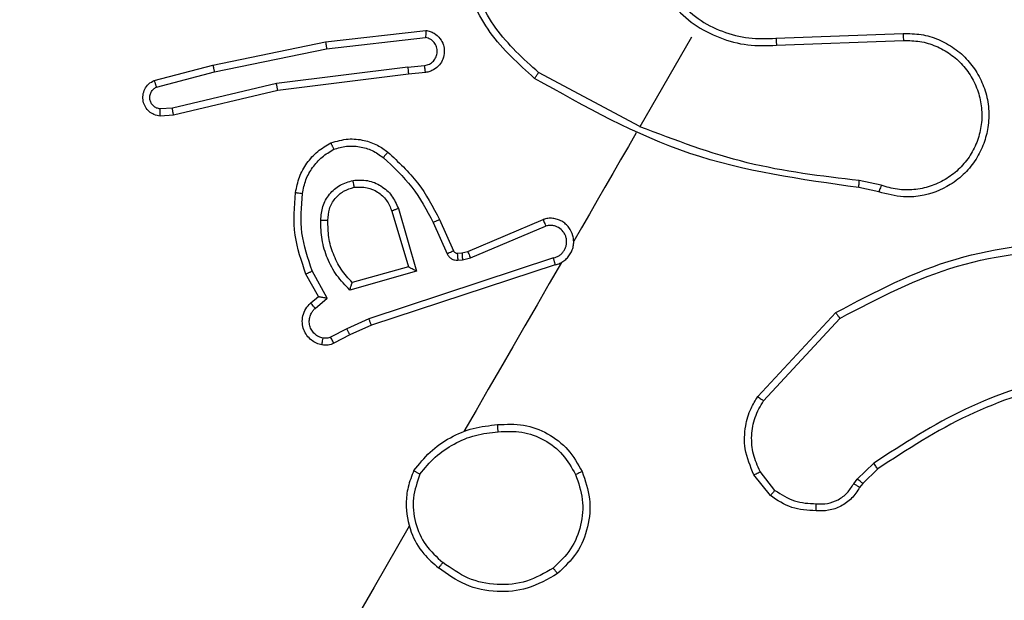
# Model space of a CAD drawing. Units: millimetres. Extents: x -256 to 1090, y 83 to 918.
# Drawn here: x 685 to 687, y 357 to 359 of the extents above; entities that cross this region are included whole.
import ezdxf

# ---------------------------------------------------------------- set-up
doc = ezdxf.new("R2010")
doc.units = ezdxf.units.MM
doc.header["$LTSCALE"] = 50
doc.header["$PDSIZE"] = -1
doc.layers.add('VP-DIM', color=7, linetype='Continuous')
doc.layers.add('VP-HIC', color=6, linetype='Continuous')
doc.layers.add('VP-EQ', color=7, linetype='Continuous', true_color=0x8a3492)
doc.dimstyles.get("Standard").update_dxf_attribs({"dimtxt": 14, "dimasz": 20, "dimexe": 20, "dimexo": 50, "dimgap": 20, "dimtad": 0, "dimdec": 0, "dimzin": 0, "dimdsep": 46, "dimtxsty": 'Standard', "dimcen": -0.09, "dimadec": 0, "dimazin": 0, "dimtfac": 1, "dimtdec": 4, "dimtofl": 0, "dimtmove": 0, "dimatfit": 3, "dimfxl": 70, "dimfxlon": 1, "dimtolj": 1, "dimtzin": 0, "dimarcsym": 0})

# ---------------------------------------------------------------- blocks, each defined once
blk = doc.blocks.new('*D133')
at = {"layer": 'Defpoints', "color": 0}
for p in [(569.6387, 723.4257), (1069.8857, 723.4257), (566.1327, 83.1257)]:
    blk.add_point(p, dxfattribs=at)
at = {"layer": 'VP-DIM', "color": 0, "lineweight": -2}
for p, q in [((999.8857, 723.4257), (1089.8857, 723.4257)), ((1069.8857, 703.4257), (1069.8857, 465.3723)), ((1069.8857, 103.1257), (1069.8857, 390.3723)), ((999.8857, 83.1257), (1089.8857, 83.1257))]:
    blk.add_line(p, q, dxfattribs=at)
at = {"layer": 'VP-DIM', "color": 0}
for points in [[(1073.2191, 703.4257), (1066.5524, 703.4257), (1069.8857, 723.4257)], [(1066.5524, 103.1257), (1073.2191, 103.1257), (1069.8857, 83.1257)]]:
    blk.add_solid(points, dxfattribs=at)
at = {"layer": 'VP-DIM', "color": 0, "insert": (1069.8857, 427.8723), "char_height": 14, "attachment_point": 5, "rotation": 90}
blk.add_mtext('\\A1;640', dxfattribs=at)
blk = doc.blocks.new('*D134')
at = {"layer": 'Defpoints', "color": 0}
for p in [(564.423, 573.4257), (964.8662, 573.4257), (565.3094, 283.4257)]:
    blk.add_point(p, dxfattribs=at)
at = {"layer": 'VP-DIM', "color": 0, "lineweight": -2}
for p, q in [((894.8662, 573.4257), (984.8662, 573.4257)), ((964.8662, 553.4257), (964.8662, 466.3557)), ((964.8662, 303.4257), (964.8662, 391.3557)), ((894.8662, 283.4257), (984.8662, 283.4257))]:
    blk.add_line(p, q, dxfattribs=at)
at = {"layer": 'VP-DIM', "color": 0}
for points in [[(968.1995, 553.4257), (961.5329, 553.4257), (964.8662, 573.4257)], [(961.5329, 303.4257), (968.1995, 303.4257), (964.8662, 283.4257)]]:
    blk.add_solid(points, dxfattribs=at)
at = {"layer": 'VP-DIM', "color": 0, "insert": (964.8662, 428.8557), "char_height": 14, "attachment_point": 5, "rotation": 90}
blk.add_mtext('\\A1;290', dxfattribs=at)
blk = doc.blocks.new('1487')
at = {"color": 7, "linetype": 'Continuous', "lineweight": 25}
for p, q in [((-7836.969, -3677.011), (-7836.541, -3678.659)), ((-7836.78, -3676.948), (-7836.346, -3678.617)), ((-7837.766, -3677.497), (-7837.791, -3677.12)), ((-7837.568, -3677.464), (-7837.591, -3677.118)), ((-7837.063, -3680.458), (-7837.766, -3677.497)), ((-7836.867, -3680.42), (-7837.568, -3677.464)), ((-7836.541, -3678.659), (-7835.884, -3681.844)), ((-7836.346, -3678.617), (-7835.686, -3681.814)), ((-7836.606, -3684.171), (-7837.063, -3680.458)), ((-7836.408, -3684.146), (-7836.867, -3680.42)), ((-7842.91, -3681.61), (-7842.274, -3681.258)), ((-7843.249, -3681.518), (-7842.958, -3681.862)), ((-7843.095, -3681.391), (-7842.91, -3681.61)), ((-7842.958, -3681.862), (-7842.187, -3681.435)), ((-7835.884, -3681.844), (-7835.563, -3684.655)), ((-7835.686, -3681.814), (-7835.362, -3684.659)), ((-7844.004, -3682.506), (-7844.239, -3682.051)), ((-7843.826, -3682.417), (-7844.063, -3681.957)), ((-7843.541, -3683.041), (-7843.826, -3682.417)), ((-7843.726, -3683.116), (-7844.004, -3682.506)), ((-7842.195, -3684.392), (-7842.728, -3682.5)), ((-7842.074, -3684.173), (-7842.517, -3682.571)), ((-7842.011, -3688.337), (-7843.726, -3683.116)), ((-7841.818, -3688.284), (-7843.541, -3683.041)), ((-7840.486, -3683.694), (-7842.074, -3684.173)), ((-7840.416, -3683.88), (-7842.195, -3684.392)), ((-7836.554, -3684.649), (-7836.606, -3684.171)), ((-7836.408, -3684.146), (-7836.355, -3684.626)), ((-7840.811, -3684.869), (-7841.702, -3685.265)), ((-7840.727, -3685.053), (-7841.62, -3685.449)), ((-7841.882, -3685.569), (-7841.871, -3685.702)), ((-7841.871, -3685.702), (-7841.816, -3685.926)), ((-7841.681, -3685.554), (-7841.671, -3685.687)), ((-7841.671, -3685.687), (-7841.631, -3685.849)), ((-7841.816, -3685.926), (-7840.912, -3688.06)), ((-7841.631, -3685.849), (-7840.723, -3687.993)), ((-7838.091, -3690.738), (-7836.559, -3687.864)), ((-7835.55, -3692.205), (-7838.093, -3690.737)), ((-7848.561, -3694.443), (-7847.974, -3693.978)), ((-7848.413, -3694.574), (-7847.879, -3694.153)), ((-7845.752, -3694.083), (-7843.367, -3696.297)), ((-7845.868, -3694.248), (-7843.532, -3696.413)), ((-7835.784, -3694.617), (-7835.648, -3698.222)), ((-7835.584, -3694.602), (-7835.448, -3698.212)), ((-7848.223, -3696.809), (-7848.093, -3696.911)), ((-7848.093, -3696.911), (-7847.643, -3697.378)), ((-7839.943, -3697.523), (-7839.82, -3696.952)), ((-7848.214, -3697.067), (-7848.329, -3696.977)), ((-7847.803, -3697.493), (-7848.214, -3697.067)), ((-7839.757, -3697.593), (-7839.621, -3696.968))]:
    blk.add_line(p, q, dxfattribs=at)
at = {"color": 7, "linetype": 'Continuous', "lineweight": 25, "flags": 128}
for points in [[(-7849.43, -3684.191), (-7851.159, -3683.193), (-7852.889, -3682.194), (-7854.618, -3681.196), (-7856.347, -3680.197), (-7858.076, -3679.199), (-7859.805, -3678.201), (-7861.534, -3677.203), (-7863.262, -3676.205)], [(-7841.944, -3688.513), (-7842.544, -3688.167), (-7843.144, -3687.82), (-7843.744, -3687.474), (-7844.344, -3687.128), (-7844.944, -3686.781), (-7845.544, -3686.435), (-7846.143, -3686.089), (-7846.743, -3685.742)], [(-7838.267, -3690.636), (-7838.652, -3690.414), (-7839.037, -3690.192), (-7839.422, -3689.969), (-7839.806, -3689.747), (-7840.191, -3689.525), (-7840.576, -3689.303), (-7840.961, -3689.081), (-7841.346, -3688.859)]]:
    blk.add_lwpolyline(points, dxfattribs=at)
at = {"color": 7, "linetype": 'Continuous', "lineweight": 25}
for points, knots in [([(-7837.791, -3677.12), (-7837.781, -3677.059), (-7837.762, -3676.944), (-7837.666, -3676.799), (-7837.536, -3676.691), (-7837.374, -3676.628), (-7837.195, -3676.621), (-7837.022, -3676.674), (-7836.87, -3676.785), (-7836.81, -3676.893), (-7836.78, -3676.948)], [0, 0, 0, 0, 0.130786, 0.245105, 0.36414, 0.485867, 0.610341, 0.737521, 0.867414, 1, 1, 1, 1]), ([(-7837.591, -3677.118), (-7837.584, -3677.083), (-7837.57, -3677.013), (-7837.509, -3676.923), (-7837.424, -3676.857), (-7837.322, -3676.822), (-7837.214, -3676.821), (-7837.112, -3676.855), (-7837.024, -3676.919), (-7836.987, -3676.98), (-7836.969, -3677.011)], [0, 0, 0, 0, 0.12522, 0.250234, 0.375029, 0.500069, 0.624979, 0.750014, 0.874971, 1, 1, 1, 1]), ([(-7836.78, -3676.948), (-7836.782, -3676.949), (-7836.788, -3676.95), (-7836.82, -3676.96), (-7836.857, -3676.972), (-7836.891, -3676.983), (-7836.929, -3676.996), (-7836.956, -3677.006), (-7836.969, -3677.011)], [0, 0, 0, 0, 0.2267457, 0.4684099, 0.5953179, 0.7261413, 0.8613043, 1, 1, 1, 1]), ([(-7837.791, -3677.12), (-7837.79, -3677.12), (-7837.788, -3677.119), (-7837.774, -3677.119), (-7837.753, -3677.118), (-7837.718, -3677.117), (-7837.664, -3677.117), (-7837.614, -3677.118), (-7837.591, -3677.118)], [0, 0, 0, 0, 0.1378676, 0.2723291, 0.4030368, 0.5297371, 0.7719742, 1, 1, 1, 1]), ([(-7837.766, -3677.497), (-7837.764, -3677.497), (-7837.76, -3677.495), (-7837.731, -3677.49), (-7837.695, -3677.483), (-7837.659, -3677.478), (-7837.616, -3677.471), (-7837.584, -3677.467), (-7837.568, -3677.464)], [0, 0, 0, 0, 0.198296, 0.430715, 0.559744, 0.697894, 0.844627, 1, 1, 1, 1]), ([(-7836.346, -3678.617), (-7836.348, -3678.617), (-7836.353, -3678.617), (-7836.385, -3678.624), (-7836.423, -3678.632), (-7836.458, -3678.64), (-7836.498, -3678.649), (-7836.527, -3678.656), (-7836.541, -3678.659)], [0, 0, 0, 0, 0.2174696, 0.4561004, 0.5837953, 0.7170913, 0.8559276, 1, 1, 1, 1]), ([(-7837.063, -3680.458), (-7837.061, -3680.457), (-7837.057, -3680.456), (-7837.028, -3680.45), (-7836.992, -3680.443), (-7836.956, -3680.436), (-7836.914, -3680.428), (-7836.883, -3680.423), (-7836.867, -3680.42)], [0, 0, 0, 0, 0.198257, 0.430858, 0.560137, 0.697845, 0.844793, 1, 1, 1, 1]), ([(-7842.274, -3681.258), (-7841.91, -3681.131), (-7841.16, -3680.868), (-7840.367, -3680.93), (-7839.96, -3680.962)], [0, 0, 0, 0, 0.4853784, 1, 1, 1, 1]), ([(-7839.96, -3680.962), (-7839.96, -3680.965), (-7839.962, -3680.971), (-7839.969, -3681.016), (-7839.978, -3681.081), (-7839.985, -3681.132), (-7839.988, -3681.158)], [0, 0, 0, 0, 0.250414, 0.50013, 0.749581, 1, 1, 1, 1]), ([(-7839.96, -3680.962), (-7839.812, -3680.992), (-7839.516, -3681.05), (-7839.12, -3681.273), (-7838.78, -3681.576), (-7838.628, -3681.836), (-7838.552, -3681.966)], [0, 0, 0, 0, 0.250029, 0.500015, 0.750046, 1, 1, 1, 1]), ([(-7844.288, -3681.709), (-7844.274, -3681.657), (-7844.245, -3681.549), (-7844.152, -3681.403), (-7844.022, -3681.278), (-7843.856, -3681.188), (-7843.662, -3681.145), (-7843.456, -3681.161), (-7843.253, -3681.239), (-7843.148, -3681.339), (-7843.095, -3681.391)], [0, 0, 0, 0, 0.105939, 0.217271, 0.334121, 0.456414, 0.584168, 0.717351, 0.855956, 1, 1, 1, 1]), ([(-7842.274, -3681.258), (-7842.273, -3681.26), (-7842.271, -3681.264), (-7842.257, -3681.291), (-7842.241, -3681.324), (-7842.226, -3681.356), (-7842.207, -3681.394), (-7842.194, -3681.421), (-7842.187, -3681.435)], [0, 0, 0, 0, 0.206513, 0.441671, 0.570406, 0.706214, 0.849555, 1, 1, 1, 1]), ([(-7842.187, -3681.435), (-7841.83, -3681.313), (-7841.117, -3681.068), (-7840.364, -3681.128), (-7839.988, -3681.158)], [0, 0, 0, 0, 0.499993, 1, 1, 1, 1]), ([(-7839.988, -3681.158), (-7839.857, -3681.184), (-7839.596, -3681.237), (-7839.245, -3681.436), (-7838.941, -3681.701), (-7838.804, -3681.93), (-7838.736, -3682.044)], [0, 0, 0, 0, 0.249855, 0.499971, 0.750122, 1, 1, 1, 1]), ([(-7844.093, -3681.745), (-7844.081, -3681.701), (-7844.056, -3681.614), (-7843.976, -3681.502), (-7843.87, -3681.416), (-7843.743, -3681.361), (-7843.607, -3681.345), (-7843.472, -3681.366), (-7843.363, -3681.417), (-7843.291, -3681.473), (-7843.26, -3681.506), (-7843.249, -3681.518)], [0, 0, 0, 0, 0.124893, 0.249766, 0.374706, 0.499836, 0.625352, 0.749782, 0.874749, 0.953668, 1, 1, 1, 1]), ([(-7843.095, -3681.391), (-7843.097, -3681.392), (-7843.103, -3681.396), (-7843.138, -3681.425), (-7843.189, -3681.468), (-7843.229, -3681.501), (-7843.249, -3681.518)], [0, 0, 0, 0, 0.250059, 0.500091, 0.749874, 1, 1, 1, 1]), ([(-7844.239, -3682.051), (-7844.261, -3681.996), (-7844.306, -3681.887), (-7844.294, -3681.768), (-7844.288, -3681.709)], [0, 0, 0, 0, 0.49973, 1, 1, 1, 1]), ([(-7844.288, -3681.709), (-7844.285, -3681.71), (-7844.279, -3681.71), (-7844.234, -3681.718), (-7844.17, -3681.73), (-7844.119, -3681.74), (-7844.093, -3681.745)], [0, 0, 0, 0, 0.2501569, 0.5000737, 0.749871, 1, 1, 1, 1]), ([(-7844.063, -3681.957), (-7844.077, -3681.923), (-7844.105, -3681.855), (-7844.097, -3681.782), (-7844.093, -3681.745)], [0, 0, 0, 0, 0.5001985, 1, 1, 1, 1]), ([(-7842.91, -3681.61), (-7842.91, -3681.611), (-7842.911, -3681.613), (-7842.914, -3681.631), (-7842.92, -3681.657), (-7842.928, -3681.7), (-7842.941, -3681.768), (-7842.952, -3681.827), (-7842.958, -3681.862)], [0, 0, 0, 0, 0.111453, 0.230088, 0.358336, 0.49795, 0.703052, 1, 1, 1, 1]), ([(-7842.728, -3682.5), (-7842.595, -3682.371), (-7842.328, -3682.115), (-7841.834, -3681.855), (-7841.301, -3681.689), (-7840.931, -3681.682), (-7840.746, -3681.678)], [0, 0, 0, 0, 0.249914, 0.499993, 0.750081, 1, 1, 1, 1]), ([(-7840.746, -3681.678), (-7840.746, -3681.697), (-7840.746, -3681.733), (-7840.747, -3681.782), (-7840.747, -3681.82), (-7840.747, -3681.853), (-7840.747, -3681.876), (-7840.747, -3681.879), (-7840.747, -3681.881)], [0, 0, 0, 0, 0.180111, 0.344948, 0.4934, 0.626295, 0.844479, 1, 1, 1, 1]), ([(-7840.746, -3681.678), (-7840.614, -3681.689), (-7840.349, -3681.71), (-7839.998, -3681.911), (-7839.728, -3682.212), (-7839.653, -3682.467), (-7839.616, -3682.594)], [0, 0, 0, 0, 0.249947, 0.499864, 0.749654, 1, 1, 1, 1]), ([(-7835.686, -3681.814), (-7835.688, -3681.814), (-7835.692, -3681.815), (-7835.721, -3681.819), (-7835.758, -3681.824), (-7835.794, -3681.83), (-7835.836, -3681.836), (-7835.867, -3681.841), (-7835.884, -3681.844)], [0, 0, 0, 0, 0.198497, 0.430947, 0.560086, 0.698019, 0.844796, 1, 1, 1, 1]), ([(-7844.239, -3682.051), (-7844.235, -3682.049), (-7844.229, -3682.045), (-7844.182, -3682.02), (-7844.124, -3681.989), (-7844.083, -3681.968), (-7844.063, -3681.957)], [0, 0, 0, 0, 0.279968, 0.558961, 0.77925, 1, 1, 1, 1]), ([(-7842.517, -3682.571), (-7842.395, -3682.461), (-7842.153, -3682.242), (-7841.711, -3682.022), (-7841.237, -3681.885), (-7840.91, -3681.882), (-7840.747, -3681.881)], [0, 0, 0, 0, 0.250004, 0.500014, 0.75, 1, 1, 1, 1]), ([(-7840.747, -3681.881), (-7840.639, -3681.888), (-7840.417, -3681.903), (-7840.127, -3682.07), (-7839.904, -3682.318), (-7839.843, -3682.525), (-7839.812, -3682.63)], [0, 0, 0, 0, 0.246863, 0.507845, 0.749906, 1, 1, 1, 1]), ([(-7838.736, -3682.044), (-7838.701, -3682.164), (-7838.63, -3682.404), (-7838.648, -3682.782), (-7838.753, -3683.145), (-7838.898, -3683.349), (-7838.97, -3683.451)], [0, 0, 0, 0, 0.250017, 0.500018, 0.749946, 1, 1, 1, 1]), ([(-7838.552, -3681.966), (-7838.505, -3682.129), (-7838.416, -3682.438), (-7838.463, -3682.897), (-7838.597, -3683.281), (-7838.746, -3683.485), (-7838.815, -3683.581)], [0, 0, 0, 0, 0.29418, 0.558996, 0.794262, 1, 1, 1, 1]), ([(-7838.552, -3681.966), (-7838.554, -3681.967), (-7838.559, -3681.969), (-7838.591, -3681.982), (-7838.627, -3681.997), (-7838.659, -3682.011), (-7838.696, -3682.027), (-7838.723, -3682.039), (-7838.736, -3682.044)], [0, 0, 0, 0, 0.226888, 0.468772, 0.595622, 0.726744, 0.861459, 1, 1, 1, 1]), ([(-7844.004, -3682.506), (-7844.002, -3682.505), (-7843.998, -3682.502), (-7843.969, -3682.487), (-7843.935, -3682.47), (-7843.903, -3682.454), (-7843.866, -3682.436), (-7843.839, -3682.423), (-7843.826, -3682.417)], [0, 0, 0, 0, 0.216698, 0.455143, 0.582728, 0.716165, 0.855512, 1, 1, 1, 1]), ([(-7842.728, -3682.5), (-7842.709, -3682.506), (-7842.676, -3682.517), (-7842.626, -3682.534), (-7842.584, -3682.547), (-7842.552, -3682.558), (-7842.532, -3682.565), (-7842.519, -3682.57), (-7842.517, -3682.571), (-7842.517, -3682.571)], [0, 0, 0, 0, 0.177415, 0.320132, 0.501019, 0.636591, 0.764553, 0.88543, 1, 1, 1, 1]), ([(-7839.812, -3682.63), (-7839.807, -3682.753), (-7839.796, -3682.983), (-7839.938, -3683.305), (-7840.167, -3683.563), (-7840.38, -3683.65), (-7840.486, -3683.694)], [0, 0, 0, 0, 0.265187, 0.499936, 0.752719, 1, 1, 1, 1]), ([(-7839.616, -3682.594), (-7839.608, -3682.733), (-7839.594, -3683.009), (-7839.757, -3683.398), (-7840.036, -3683.715), (-7840.289, -3683.825), (-7840.416, -3683.88)], [0, 0, 0, 0, 0.250312, 0.500097, 0.750028, 1, 1, 1, 1]), ([(-7839.812, -3682.63), (-7839.809, -3682.63), (-7839.803, -3682.628), (-7839.758, -3682.62), (-7839.693, -3682.608), (-7839.642, -3682.599), (-7839.616, -3682.594)], [0, 0, 0, 0, 0.250247, 0.50013, 0.749805, 1, 1, 1, 1]), ([(-7843.726, -3683.116), (-7843.724, -3683.115), (-7843.72, -3683.113), (-7843.693, -3683.102), (-7843.659, -3683.088), (-7843.625, -3683.075), (-7843.585, -3683.059), (-7843.556, -3683.047), (-7843.541, -3683.041)], [0, 0, 0, 0, 0.198466, 0.430919, 0.560203, 0.698109, 0.844748, 1, 1, 1, 1]), ([(-7838.97, -3683.451), (-7839.237, -3683.739), (-7839.771, -3684.315), (-7840.464, -3684.684), (-7840.811, -3684.869)], [0, 0, 0, 0, 0.499987, 1, 1, 1, 1]), ([(-7838.815, -3683.581), (-7838.818, -3683.579), (-7838.822, -3683.574), (-7838.858, -3683.545), (-7838.909, -3683.502), (-7838.95, -3683.468), (-7838.97, -3683.451)], [0, 0, 0, 0, 0.250132, 0.50018, 0.749868, 1, 1, 1, 1]), ([(-7838.815, -3683.581), (-7839.093, -3683.88), (-7839.647, -3684.478), (-7840.367, -3684.861), (-7840.727, -3685.053)], [0, 0, 0, 0, 0.500223, 1, 1, 1, 1]), ([(-7840.416, -3683.88), (-7840.422, -3683.864), (-7840.434, -3683.832), (-7840.45, -3683.791), (-7840.463, -3683.756), (-7840.475, -3683.724), (-7840.484, -3683.699), (-7840.485, -3683.695), (-7840.486, -3683.694)], [0, 0, 0, 0, 0.165428, 0.31957, 0.461809, 0.592288, 0.818911, 1, 1, 1, 1]), ([(-7847.851, -3684.32), (-7848.004, -3684.258), (-7848.302, -3684.139), (-7848.901, -3684.074), (-7849.572, -3684.191), (-7850.205, -3684.544), (-7850.486, -3684.874), (-7850.613, -3685.023)], [0, 0, 0, 0, 0.1604565, 0.3108826, 0.5804039, 0.810173, 1, 1, 1, 1]), ([(-7847.955, -3684.491), (-7848.177, -3684.414), (-7848.621, -3684.259), (-7849.335, -3684.332), (-7849.99, -3684.62), (-7850.304, -3684.97), (-7850.46, -3685.146)], [0, 0, 0, 0, 0.2502823, 0.5000745, 0.7500492, 1, 1, 1, 1]), ([(-7847.955, -3684.491), (-7847.947, -3684.478), (-7847.932, -3684.453), (-7847.911, -3684.417), (-7847.893, -3684.386), (-7847.873, -3684.353), (-7847.856, -3684.326), (-7847.852, -3684.322), (-7847.851, -3684.32)], [0, 0, 0, 0, 0.143672, 0.28208, 0.415203, 0.542668, 0.781779, 1, 1, 1, 1]), ([(-7847.851, -3684.32), (-7847.668, -3684.467), (-7847.301, -3684.76), (-7846.9, -3685.345), (-7846.623, -3685.998), (-7846.573, -3686.465), (-7846.548, -3686.698)], [0, 0, 0, 0, 0.2500182, 0.5000096, 0.7499951, 1, 1, 1, 1]), ([(-7842.195, -3684.392), (-7842.177, -3684.36), (-7842.149, -3684.309), (-7842.117, -3684.249), (-7842.097, -3684.214), (-7842.084, -3684.191), (-7842.076, -3684.176), (-7842.074, -3684.174), (-7842.074, -3684.173)], [0, 0, 0, 0, 0.3085457, 0.5016915, 0.6413847, 0.76975, 0.8887745, 1, 1, 1, 1]), ([(-7836.408, -3684.146), (-7836.434, -3684.149), (-7836.486, -3684.155), (-7836.551, -3684.163), (-7836.597, -3684.169), (-7836.603, -3684.17), (-7836.606, -3684.171)], [0, 0, 0, 0, 0.250163, 0.499963, 0.749689, 1, 1, 1, 1]), ([(-7847.955, -3684.491), (-7847.785, -3684.63), (-7847.447, -3684.907), (-7847.079, -3685.455), (-7846.821, -3686.063), (-7846.774, -3686.498), (-7846.75, -3686.715)], [0, 0, 0, 0, 0.249909, 0.500039, 0.750126, 1, 1, 1, 1]), ([(-7836.554, -3684.649), (-7836.551, -3684.649), (-7836.544, -3684.648), (-7836.499, -3684.642), (-7836.433, -3684.635), (-7836.381, -3684.629), (-7836.355, -3684.626)], [0, 0, 0, 0, 0.24995, 0.499912, 0.749941, 1, 1, 1, 1]), ([(-7835.362, -3684.659), (-7835.369, -3684.701), (-7835.385, -3684.783), (-7835.454, -3684.927), (-7835.579, -3685.069), (-7835.767, -3685.166), (-7835.972, -3685.197), (-7836.171, -3685.159), (-7836.352, -3685.053), (-7836.466, -3684.916), (-7836.532, -3684.776), (-7836.546, -3684.692), (-7836.554, -3684.649)], [0, 0, 0, 0, 0.072731, 0.142638, 0.27313, 0.392223, 0.499901, 0.623591, 0.73518, 0.854951, 0.924404, 1, 1, 1, 1]), ([(-7836.355, -3684.626), (-7836.345, -3684.673), (-7836.325, -3684.767), (-7836.235, -3684.883), (-7836.114, -3684.961), (-7835.972, -3684.993), (-7835.828, -3684.972), (-7835.701, -3684.902), (-7835.603, -3684.793), (-7835.577, -3684.701), (-7835.563, -3684.655)], [0, 0, 0, 0, 0.1250989, 0.2500776, 0.3750788, 0.5000516, 0.6250501, 0.7499722, 0.8749637, 1, 1, 1, 1]), ([(-7835.362, -3684.659), (-7835.363, -3684.659), (-7835.364, -3684.659), (-7835.378, -3684.659), (-7835.397, -3684.658), (-7835.432, -3684.658), (-7835.487, -3684.657), (-7835.538, -3684.655), (-7835.563, -3684.655)], [0, 0, 0, 0, 0.132132, 0.262339, 0.390527, 0.516215, 0.761683, 1, 1, 1, 1]), ([(-7840.727, -3685.053), (-7840.729, -3685.05), (-7840.732, -3685.044), (-7840.751, -3685.002), (-7840.779, -3684.941), (-7840.8, -3684.893), (-7840.811, -3684.869)], [0, 0, 0, 0, 0.250138, 0.499962, 0.749645, 1, 1, 1, 1]), ([(-7850.775, -3688.4), (-7850.935, -3688.121), (-7851.24, -3687.59), (-7851.325, -3686.665), (-7851.147, -3685.768), (-7850.791, -3685.271), (-7850.613, -3685.023)], [0, 0, 0, 0, 0.2627493, 0.4999739, 0.7504405, 1, 1, 1, 1]), ([(-7850.619, -3688.279), (-7850.761, -3688.033), (-7851.044, -3687.541), (-7851.128, -3686.682), (-7850.954, -3685.838), (-7850.625, -3685.377), (-7850.46, -3685.146)], [0, 0, 0, 0, 0.2502546, 0.5000848, 0.7500503, 1, 1, 1, 1]), ([(-7850.613, -3685.023), (-7850.611, -3685.024), (-7850.608, -3685.028), (-7850.583, -3685.048), (-7850.554, -3685.071), (-7850.526, -3685.094), (-7850.494, -3685.119), (-7850.472, -3685.137), (-7850.46, -3685.146)], [0, 0, 0, 0, 0.219161, 0.4579862, 0.5858101, 0.718623, 0.8569018, 1, 1, 1, 1]), ([(-7841.702, -3685.265), (-7841.73, -3685.281), (-7841.784, -3685.312), (-7841.844, -3685.386), (-7841.881, -3685.474), (-7841.882, -3685.537), (-7841.882, -3685.569)], [0, 0, 0, 0, 0.2499681, 0.5000602, 0.7497428, 1, 1, 1, 1]), ([(-7841.62, -3685.449), (-7841.621, -3685.446), (-7841.625, -3685.439), (-7841.647, -3685.39), (-7841.674, -3685.329), (-7841.693, -3685.286), (-7841.702, -3685.265)], [0, 0, 0, 0, 0.279774, 0.559095, 0.779342, 1, 1, 1, 1]), ([(-7841.62, -3685.449), (-7841.629, -3685.454), (-7841.647, -3685.465), (-7841.668, -3685.489), (-7841.681, -3685.52), (-7841.681, -3685.543), (-7841.681, -3685.554)], [0, 0, 0, 0, 0.23782, 0.48337, 0.737852, 1, 1, 1, 1]), ([(-7841.681, -3685.554), (-7841.685, -3685.554), (-7841.693, -3685.554), (-7841.747, -3685.558), (-7841.813, -3685.563), (-7841.859, -3685.567), (-7841.882, -3685.569)], [0, 0, 0, 0, 0.279938, 0.559195, 0.779466, 1, 1, 1, 1]), ([(-7841.671, -3685.687), (-7841.674, -3685.687), (-7841.682, -3685.687), (-7841.736, -3685.691), (-7841.802, -3685.696), (-7841.848, -3685.7), (-7841.871, -3685.702)], [0, 0, 0, 0, 0.2799246, 0.5590514, 0.7794772, 1, 1, 1, 1]), ([(-7836.722, -3687.749), (-7836.313, -3687.294), (-7835.495, -3686.385), (-7834.373, -3685.899), (-7833.812, -3685.656)], [0, 0, 0, 0, 0.500002, 1, 1, 1, 1]), ([(-7841.631, -3685.849), (-7841.634, -3685.851), (-7841.642, -3685.853), (-7841.691, -3685.874), (-7841.752, -3685.899), (-7841.795, -3685.917), (-7841.816, -3685.926)], [0, 0, 0, 0, 0.27974, 0.559116, 0.779609, 1, 1, 1, 1]), ([(-7836.559, -3687.864), (-7836.163, -3687.426), (-7835.371, -3686.55), (-7834.287, -3686.079), (-7833.746, -3685.844)], [0, 0, 0, 0, 0.499997, 1, 1, 1, 1]), ([(-7846.75, -3686.715), (-7846.738, -3686.941), (-7846.715, -3687.392), (-7846.958, -3688.035), (-7847.375, -3688.58), (-7847.768, -3688.801), (-7847.965, -3688.912)], [0, 0, 0, 0, 0.250244, 0.500092, 0.750037, 1, 1, 1, 1]), ([(-7846.548, -3686.698), (-7846.536, -3686.947), (-7846.513, -3687.438), (-7846.78, -3688.137), (-7847.231, -3688.733), (-7847.663, -3688.974), (-7847.88, -3689.095)], [0, 0, 0, 0, 0.251968, 0.498531, 0.748877, 1, 1, 1, 1]), ([(-7846.75, -3686.715), (-7846.735, -3686.714), (-7846.705, -3686.711), (-7846.663, -3686.707), (-7846.627, -3686.705), (-7846.588, -3686.701), (-7846.556, -3686.699), (-7846.551, -3686.698), (-7846.548, -3686.698)], [0, 0, 0, 0, 0.144998, 0.284808, 0.418388, 0.546067, 0.784258, 1, 1, 1, 1]), ([(-7842.011, -3688.337), (-7841.998, -3688.381), (-7841.974, -3688.467), (-7841.905, -3688.584), (-7841.816, -3688.685), (-7841.707, -3688.766), (-7841.586, -3688.824), (-7841.454, -3688.857), (-7841.319, -3688.862), (-7841.144, -3688.834), (-7840.981, -3688.753), (-7840.852, -3688.632), (-7840.775, -3688.521), (-7840.72, -3688.397), (-7840.692, -3688.264), (-7840.69, -3688.126), (-7840.712, -3688.037), (-7840.723, -3687.993)], [0, 0, 0, 0, 0.062518, 0.12508, 0.187593, 0.25013, 0.312646, 0.375159, 0.437703, 0.500223, 0.622273, 0.684203, 0.746544, 0.809302, 0.872459, 0.936008, 1, 1, 1, 1]), ([(-7840.723, -3687.993), (-7840.724, -3687.993), (-7840.725, -3687.993), (-7840.741, -3687.999), (-7840.776, -3688.011), (-7840.839, -3688.034), (-7840.888, -3688.051), (-7840.912, -3688.06)], [0, 0, 0, 0, 0.128594, 0.25627, 0.507771, 0.755487, 1, 1, 1, 1]), ([(-7839.82, -3696.952), (-7839.593, -3695.321), (-7839.139, -3692.058), (-7837.528, -3689.185), (-7836.722, -3687.749)], [0, 0, 0, 0, 0.5, 1, 1, 1, 1]), ([(-7836.722, -3687.749), (-7836.72, -3687.75), (-7836.716, -3687.753), (-7836.691, -3687.77), (-7836.661, -3687.791), (-7836.632, -3687.812), (-7836.597, -3687.837), (-7836.572, -3687.855), (-7836.559, -3687.864)], [0, 0, 0, 0, 0.2049, 0.439232, 0.567773, 0.704408, 0.848328, 1, 1, 1, 1]), ([(-7850.775, -3688.4), (-7850.774, -3688.398), (-7850.77, -3688.395), (-7850.745, -3688.375), (-7850.715, -3688.352), (-7850.687, -3688.331), (-7850.654, -3688.306), (-7850.631, -3688.288), (-7850.619, -3688.279)], [0, 0, 0, 0, 0.216637, 0.454884, 0.582375, 0.715902, 0.855073, 1, 1, 1, 1]), ([(-7847.965, -3688.912), (-7848.198, -3688.993), (-7848.663, -3689.154), (-7849.41, -3689.092), (-7850.106, -3688.813), (-7850.448, -3688.457), (-7850.619, -3688.279)], [0, 0, 0, 0, 0.249953, 0.499909, 0.749737, 1, 1, 1, 1]), ([(-7842.011, -3688.337), (-7842.008, -3688.337), (-7842.004, -3688.335), (-7841.972, -3688.326), (-7841.935, -3688.316), (-7841.901, -3688.307), (-7841.861, -3688.296), (-7841.833, -3688.288), (-7841.818, -3688.284)], [0, 0, 0, 0, 0.219902, 0.459205, 0.586567, 0.719261, 0.857225, 1, 1, 1, 1]), ([(-7841.818, -3688.284), (-7841.81, -3688.315), (-7841.794, -3688.375), (-7841.748, -3688.458), (-7841.686, -3688.53), (-7841.612, -3688.589), (-7841.527, -3688.631), (-7841.436, -3688.655), (-7841.341, -3688.661), (-7841.248, -3688.648), (-7841.159, -3688.616), (-7841.051, -3688.551), (-7840.966, -3688.454), (-7840.914, -3688.339), (-7840.894, -3688.247), (-7840.891, -3688.152), (-7840.905, -3688.091), (-7840.912, -3688.06)], [0, 0, 0, 0, 0.062499, 0.125057, 0.187576, 0.250182, 0.312656, 0.375174, 0.437721, 0.500298, 0.562838, 0.62531, 0.749819, 0.812274, 0.874826, 0.937427, 1, 1, 1, 1]), ([(-7847.88, -3689.095), (-7848.134, -3689.184), (-7848.642, -3689.362), (-7849.458, -3689.29), (-7850.218, -3688.984), (-7850.589, -3688.595), (-7850.775, -3688.4)], [0, 0, 0, 0, 0.2500031, 0.5000007, 0.7500054, 1, 1, 1, 1]), ([(-7847.88, -3689.095), (-7847.881, -3689.092), (-7847.884, -3689.086), (-7847.904, -3689.044), (-7847.932, -3688.984), (-7847.954, -3688.936), (-7847.965, -3688.912)], [0, 0, 0, 0, 0.250082, 0.499997, 0.749626, 1, 1, 1, 1]), ([(-7839.623, -3696.968), (-7839.497, -3695.897), (-7839.245, -3693.757), (-7838.477, -3691.743), (-7838.093, -3690.737)], [0, 0, 0, 0, 0.499992, 1, 1, 1, 1]), ([(-7834.646, -3691.664), (-7834.837, -3691.861), (-7835.219, -3692.255), (-7835.59, -3692.996), (-7835.812, -3693.794), (-7835.793, -3694.343), (-7835.784, -3694.617)], [0, 0, 0, 0, 0.249929, 0.499987, 0.750078, 1, 1, 1, 1]), ([(-7834.515, -3691.815), (-7834.696, -3692), (-7835.058, -3692.371), (-7835.412, -3693.07), (-7835.615, -3693.826), (-7835.595, -3694.343), (-7835.584, -3694.602)], [0, 0, 0, 0, 0.249989, 0.500006, 0.749994, 1, 1, 1, 1]), ([(-7847.974, -3693.978), (-7847.731, -3693.875), (-7847.287, -3693.686), (-7846.622, -3693.712), (-7846.12, -3693.858), (-7845.862, -3694.016), (-7845.752, -3694.083)], [0, 0, 0, 0, 0.334604, 0.612963, 0.834859, 1, 1, 1, 1]), ([(-7847.974, -3693.978), (-7847.972, -3693.982), (-7847.969, -3693.989), (-7847.944, -3694.035), (-7847.912, -3694.093), (-7847.89, -3694.133), (-7847.879, -3694.153)], [0, 0, 0, 0, 0.27987, 0.558962, 0.779428, 1, 1, 1, 1]), ([(-7847.879, -3694.153), (-7847.717, -3694.08), (-7847.395, -3693.933), (-7846.859, -3693.892), (-7846.329, -3693.983), (-7846.022, -3694.16), (-7845.868, -3694.248)], [0, 0, 0, 0, 0.250046, 0.500012, 0.74995, 1, 1, 1, 1]), ([(-7845.752, -3694.083), (-7845.754, -3694.085), (-7845.758, -3694.09), (-7845.785, -3694.128), (-7845.823, -3694.183), (-7845.853, -3694.226), (-7845.868, -3694.248)], [0, 0, 0, 0, 0.250264, 0.500189, 0.749934, 1, 1, 1, 1]), ([(-7848.992, -3695.739), (-7848.979, -3695.503), (-7848.954, -3695.032), (-7848.692, -3694.639), (-7848.561, -3694.443)], [0, 0, 0, 0, 0.500039, 1, 1, 1, 1]), ([(-7848.413, -3694.574), (-7848.424, -3694.565), (-7848.446, -3694.546), (-7848.476, -3694.519), (-7848.503, -3694.496), (-7848.531, -3694.471), (-7848.556, -3694.449), (-7848.559, -3694.445), (-7848.561, -3694.443)], [0, 0, 0, 0, 0.141282, 0.278159, 0.410281, 0.537681, 0.77767, 1, 1, 1, 1]), ([(-7848.413, -3694.574), (-7848.529, -3694.752), (-7848.763, -3695.108), (-7848.784, -3695.534), (-7848.794, -3695.746)], [0, 0, 0, 0, 0.499998, 1, 1, 1, 1]), ([(-7835.584, -3694.602), (-7835.586, -3694.602), (-7835.591, -3694.603), (-7835.619, -3694.605), (-7835.656, -3694.608), (-7835.692, -3694.61), (-7835.736, -3694.613), (-7835.768, -3694.616), (-7835.784, -3694.617)], [0, 0, 0, 0, 0.195109, 0.426217, 0.555808, 0.694715, 0.842762, 1, 1, 1, 1]), ([(-7848.329, -3696.977), (-7848.437, -3696.908), (-7848.652, -3696.77), (-7848.872, -3696.456), (-7849, -3696.104), (-7848.995, -3695.859), (-7848.992, -3695.739)], [0, 0, 0, 0, 0.258037, 0.510707, 0.758039, 1, 1, 1, 1]), ([(-7848.992, -3695.739), (-7848.989, -3695.739), (-7848.984, -3695.739), (-7848.95, -3695.741), (-7848.912, -3695.742), (-7848.877, -3695.743), (-7848.837, -3695.745), (-7848.809, -3695.746), (-7848.794, -3695.746)], [0, 0, 0, 0, 0.226126, 0.4677, 0.594743, 0.725918, 0.86111, 1, 1, 1, 1]), ([(-7848.794, -3695.746), (-7848.798, -3695.854), (-7848.804, -3696.069), (-7848.69, -3696.375), (-7848.498, -3696.639), (-7848.315, -3696.752), (-7848.223, -3696.809)], [0, 0, 0, 0, 0.250052, 0.500001, 0.749924, 1, 1, 1, 1]), ([(-7843.367, -3696.297), (-7843.368, -3696.298), (-7843.372, -3696.301), (-7843.397, -3696.319), (-7843.427, -3696.34), (-7843.457, -3696.361), (-7843.493, -3696.386), (-7843.519, -3696.404), (-7843.532, -3696.413)], [0, 0, 0, 0, 0.202129, 0.435913, 0.564713, 0.701869, 0.846992, 1, 1, 1, 1]), ([(-7843.367, -3696.297), (-7842.781, -3697.413), (-7841.62, -3699.625), (-7841.399, -3702.113), (-7841.289, -3703.345)], [0, 0, 0, 0, 0.50465, 1, 1, 1, 1]), ([(-7843.532, -3696.413), (-7842.961, -3697.504), (-7841.821, -3699.686), (-7841.601, -3702.138), (-7841.49, -3703.365)], [0, 0, 0, 0, 0.499994, 1, 1, 1, 1]), ([(-7848.329, -3696.977), (-7848.327, -3696.975), (-7848.325, -3696.97), (-7848.306, -3696.941), (-7848.286, -3696.909), (-7848.267, -3696.879), (-7848.246, -3696.845), (-7848.231, -3696.821), (-7848.223, -3696.809)], [0, 0, 0, 0, 0.227743, 0.469548, 0.596383, 0.726811, 0.861714, 1, 1, 1, 1]), ([(-7848.214, -3697.067), (-7848.211, -3697.064), (-7848.207, -3697.057), (-7848.175, -3697.016), (-7848.135, -3696.965), (-7848.107, -3696.929), (-7848.093, -3696.911)], [0, 0, 0, 0, 0.279448, 0.559061, 0.7794, 1, 1, 1, 1]), ([(-7839.82, -3696.952), (-7839.816, -3696.952), (-7839.808, -3696.953), (-7839.756, -3696.957), (-7839.691, -3696.962), (-7839.646, -3696.966), (-7839.623, -3696.968)], [0, 0, 0, 0, 0.279971, 0.55909, 0.779528, 1, 1, 1, 1]), ([(-7847.803, -3697.493), (-7847.8, -3697.491), (-7847.794, -3697.486), (-7847.752, -3697.456), (-7847.699, -3697.418), (-7847.662, -3697.391), (-7847.643, -3697.378)], [0, 0, 0, 0, 0.279691, 0.558826, 0.77936, 1, 1, 1, 1]), ([(-7845.271, -3702.871), (-7845.568, -3701.916), (-7846.161, -3700.006), (-7847.256, -3698.331), (-7847.803, -3697.493)], [0, 0, 0, 0, 0.4999948, 1, 1, 1, 1]), ([(-7845.08, -3702.822), (-7845.381, -3701.855), (-7845.982, -3699.922), (-7847.09, -3698.226), (-7847.643, -3697.378)], [0, 0, 0, 0, 0.5000039, 1, 1, 1, 1]), ([(-7835.448, -3698.212), (-7835.451, -3698.384), (-7835.456, -3698.727), (-7835.607, -3699.224), (-7835.855, -3699.676), (-7836.195, -3700.058), (-7836.606, -3700.355), (-7837.073, -3700.56), (-7837.587, -3700.659), (-7838.099, -3700.64), (-7838.584, -3700.514), (-7839.026, -3700.295), (-7839.426, -3699.974), (-7839.835, -3699.46), (-7840.062, -3698.845), (-7840.111, -3698.14), (-7840.006, -3697.755), (-7839.943, -3697.523)], [0, 0, 0, 0, 0.062548, 0.125088, 0.187633, 0.250178, 0.310209, 0.371908, 0.435277, 0.500314, 0.557568, 0.617266, 0.6794, 0.743968, 0.855299, 0.912924, 1, 1, 1, 1]), ([(-7839.757, -3697.593), (-7839.781, -3697.584), (-7839.83, -3697.566), (-7839.892, -3697.543), (-7839.935, -3697.527), (-7839.941, -3697.524), (-7839.943, -3697.523)], [0, 0, 0, 0, 0.25013, 0.499921, 0.749811, 1, 1, 1, 1]), ([(-7835.648, -3698.222), (-7835.65, -3698.379), (-7835.655, -3698.693), (-7835.793, -3699.147), (-7836.02, -3699.56), (-7836.334, -3699.914), (-7836.717, -3700.19), (-7837.153, -3700.374), (-7837.617, -3700.46), (-7838.09, -3700.44), (-7838.546, -3700.318), (-7838.964, -3700.097), (-7839.324, -3699.791), (-7839.608, -3699.413), (-7839.801, -3698.982), (-7839.895, -3698.519), (-7839.89, -3698.045), (-7839.801, -3697.744), (-7839.757, -3697.593)], [0, 0, 0, 0, 0.0625071, 0.1250188, 0.1875064, 0.2500116, 0.3125013, 0.375011, 0.4375032, 0.5000056, 0.5625099, 0.6250036, 0.6875131, 0.7499947, 0.8125048, 0.8749945, 0.937505, 1, 1, 1, 1]), ([(-7835.448, -3698.212), (-7835.451, -3698.212), (-7835.457, -3698.213), (-7835.503, -3698.215), (-7835.569, -3698.218), (-7835.622, -3698.221), (-7835.648, -3698.222)], [0, 0, 0, 0, 0.250268, 0.49994, 0.74982, 1, 1, 1, 1])]:
    blk.add_open_spline(points, degree=3, knots=knots, dxfattribs=at)
blk = doc.blocks.new('wd1487 2d')
at = {"layer": 'VP-EQ', "color": 0, "xscale": 0.1, "yscale": 0.1, "zscale": 0.1}
blk.add_blockref('1487', (1263.0873, 1028.6082), dxfattribs=at)

msp = doc.modelspace()

# ---------------------------------------------------------------- linework, layer by layer
at = {"layer": 'VP-HIC', "color": 30}
msp.add_lwpolyline([(545.2249, 538.2218, 0.267809), (345.3158, 538.1693), (337.1607, 533.4609, 0.414213), (263.9556, 260.2559), (268.3922, 252.5715, 0.13179), (341.6909, 179.3124), (462.1247, 109.8666, 0.131515), (562.0311, 83.1257), (570.2344, 83.1257, 0.414214), (770.2344, 283.1257), (770.2344, 292.9299, 0.26809), (670.1435, 466.1874)], format="xyb", close=True, dxfattribs=at)
at = {"layer": 'VP-HIC', "color": 1}
msp.add_lwpolyline([(736.4592, 171.9083, 0.148495), (770.2344, 283.1257), (770.2344, 292.9299, 0.26809), (670.1435, 466.1874), (585.3096, 515.1069), (595.1622, 520.7907, -0.267856), (775.1079, 520.7593), (783.2581, 516.0538, -0.414213), (849.1427, 270.1693), (844.5128, 262.1502, -0.131603), (778.6585, 196.283)], format="xyb", close=True, dxfattribs=at)

# ---------------------------------------------------------------- block references
at = {"layer": 'VP-EQ', "color": 0, "rotation": 90}
msp.add_blockref('wd1487 2d', (1345.9681, -121.0792), dxfattribs=at)

# ---------------------------------------------------------------- dimensions: what is measured, and where the dimension line sits
at = {"layer": 'VP-DIM', "color": 0}
for base, p1, p2, picture, middle in [((1069.8857, 723.4257), (566.1327, 83.1257), (569.6387, 723.4257), '*D133', (1069.8857, 427.8723)), ((964.8662, 573.4257), (565.3094, 283.4257), (564.423, 573.4257), '*D134', (964.8662, 428.8557))]:
    dim = msp.add_linear_dim(base=base, p1=p1, p2=p2, angle=90, dimstyle='Standard', dxfattribs=at)
    dim.commit()
    dim.dimension.update_dxf_attribs({"geometry": picture, "text_midpoint": middle, "dimtype": 160})

doc.saveas('drawing.dxf')
